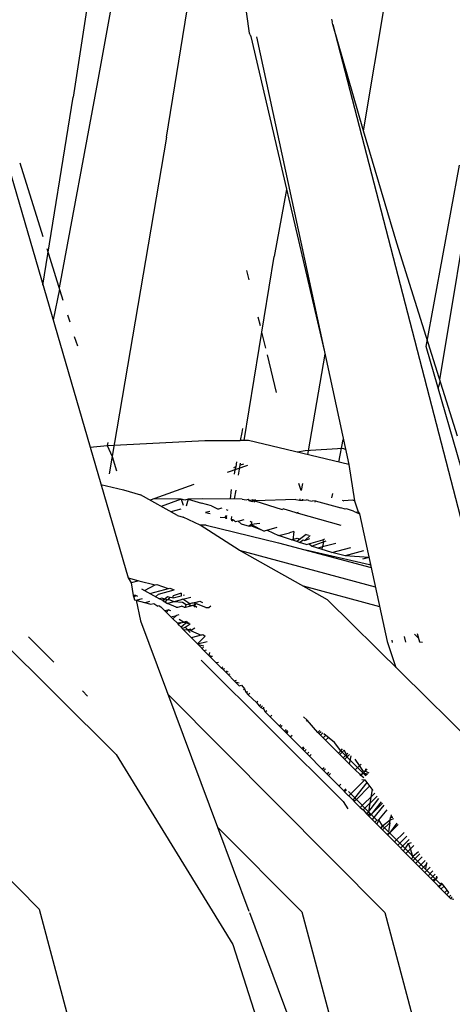
# Model space of a CAD drawing. Units: metres. Extents: x 2.06 to 11.01, y -1.77 to 4.04.
# Drawn here: x 10.26 to 10.27, y 2.35 to 2.37 of the extents above; entities that cross this region are included whole.
import ezdxf

# ---------------------------------------------------------------- set-up
doc = ezdxf.new("R2010")
doc.units = ezdxf.units.M
doc.layers.add('MOB_02', color=2, linetype='Continuous')

# ---------------------------------------------------------------- blocks, each defined once
blk = doc.blocks.new('2721_SOFÁ_SAHARA_VISTA_02')
for p, q in [((0.543255, 0.416725), (0.545633, 0.431106)), ((0.538745, 0.430734), (0.536696, 0.417485)), ((0.539158, 0.428358), (0.537247, 0.417833)), ((0.538805, 0.416581), (0.539966, 0.423706)), ((0.540682, 0.418932), (0.540125, 0.422789)), ((0.534238, 0.419338), (0.537938, 0.406622)), ((0.542527, 0.419242), (0.542543, 0.419182)), ((0.542558, 0.419128), (0.542543, 0.419182)), ((0.542558, 0.419128), (0.546044, 0.405646)), ((0.543255, 0.416725), (0.542558, 0.419128)), ((0.540696, 0.418892), (0.540682, 0.418932)), ((0.540696, 0.418892), (0.540709, 0.418852)), ((0.540709, 0.418852), (0.54237, 0.411725)), ((0.540833, 0.418845), (0.54292, 0.40918)), ((0.537247, 0.417833), (0.536379, 0.413174)), ((0.536014, 0.413235), (0.536696, 0.417485)), ((0.544974, 0.411095), (0.546032, 0.417487)), ((0.538805, 0.416581), (0.537508, 0.408974)), ((0.544006, 0.414182), (0.543255, 0.416725)), ((0.535491, 0.416001), (0.536015, 0.414333)), ((0.544668, 0.411848), (0.54542, 0.415947)), ((0.541515, 0.415395), (0.541236, 0.413883)), ((0.545373, 0.409824), (0.544006, 0.414182)), ((0.536099, 0.414064), (0.536465, 0.412898)), ((0.540559, 0.409726), (0.541236, 0.413883)), ((0.540671, 0.413352), (0.540618, 0.413568)), ((0.536389, 0.413143), (0.536243, 0.412447)), ((0.536571, 0.412561), (0.536621, 0.412403)), ((0.540924, 0.412314), (0.540875, 0.412513)), ((0.541047, 0.411809), (0.540958, 0.412174)), ((0.536723, 0.412077), (0.536791, 0.411861)), ((0.542381, 0.411675), (0.542003, 0.409493)), ((0.545641, 0.408488), (0.544668, 0.411848)), ((0.541291, 0.410805), (0.541084, 0.411656)), ((0.544942, 0.410901), (0.544987, 0.411053)), ((0.540505, 0.409903), (0.540471, 0.409726)), ((0.540521, 0.409998), (0.540505, 0.409903)), ((0.537476, 0.40968), (0.537462, 0.409612)), ((0.537765, 0.409629), (0.539666, 0.409726)), ((0.539666, 0.409726), (0.540471, 0.409726)), ((0.540652, 0.409726), (0.540471, 0.409726)), ((0.54292, 0.40918), (0.540652, 0.409726)), ((0.542697, 0.409233), (0.542797, 0.40975)), ((0.537079, 0.409572), (0.537462, 0.409612)), ((0.537462, 0.409612), (0.537765, 0.409629)), ((0.537462, 0.409612), (0.537575, 0.409364)), ((0.541936, 0.409489), (0.541759, 0.409459)), ((0.542788, 0.40954), (0.541936, 0.409489)), ((0.542003, 0.409493), (0.541987, 0.409404)), ((0.542846, 0.409523), (0.542788, 0.40954)), ((0.537575, 0.409364), (0.537677, 0.40904)), ((0.540382, 0.409244), (0.54037, 0.409128)), ((0.54063, 0.409162), (0.540176, 0.408998)), ((0.54037, 0.409128), (0.540315, 0.409108)), ((0.540349, 0.40906), (0.54033, 0.408961)), ((0.54037, 0.409128), (0.540349, 0.40906)), ((0.540431, 0.408937), (0.540476, 0.409213)), ((0.540544, 0.40919), (0.540467, 0.409163)), ((0.54292, 0.40918), (0.543049, 0.408361)), ((0.537324, 0.408732), (0.537837, 0.408608)), ((0.537837, 0.408608), (0.538219, 0.408496)), ((0.539423, 0.408727), (0.538439, 0.408372)), ((0.540266, 0.408613), (0.540244, 0.408403)), ((0.540343, 0.408402), (0.540376, 0.408599)), ((0.541847, 0.408595), (0.541793, 0.408749)), ((0.541874, 0.40875), (0.541847, 0.408595)), ((0.539051, 0.408029), (0.538219, 0.408496)), ((0.539137, 0.408399), (0.53853, 0.408405)), ((0.539137, 0.408399), (0.538686, 0.408233)), ((0.539219, 0.408377), (0.539137, 0.408399)), ((0.539137, 0.408399), (0.539177, 0.408262)), ((0.539296, 0.408397), (0.539219, 0.408377)), ((0.539296, 0.408397), (0.539251, 0.408239)), ((0.539617, 0.408409), (0.539296, 0.408397)), ((0.539296, 0.408397), (0.539597, 0.408305)), ((0.54051, 0.4084), (0.539617, 0.408409)), ((0.54051, 0.4084), (0.540603, 0.408385)), ((0.540603, 0.408385), (0.540657, 0.408399)), ((0.540682, 0.408363), (0.540657, 0.408399)), ((0.540756, 0.408383), (0.540682, 0.408363)), ((0.540682, 0.408363), (0.540746, 0.408346)), ((0.540746, 0.408346), (0.540756, 0.408383)), ((0.540801, 0.40836), (0.540746, 0.408346)), ((0.540801, 0.40836), (0.540756, 0.408383)), ((0.540793, 0.408333), (0.540811, 0.408397)), ((0.541723, 0.408388), (0.540801, 0.40836)), ((0.540801, 0.40836), (0.541413, 0.408167)), ((0.541723, 0.408388), (0.541809, 0.408373)), ((0.541814, 0.408405), (0.541809, 0.408373)), ((0.541809, 0.408373), (0.541885, 0.408372)), ((0.541885, 0.408372), (0.541879, 0.408397)), ((0.541885, 0.408372), (0.541965, 0.408385)), ((0.542018, 0.408371), (0.541965, 0.408385)), ((0.542018, 0.408371), (0.542095, 0.40835)), ((0.542163, 0.408359), (0.542095, 0.40835)), ((0.542163, 0.408359), (0.542157, 0.408333)), ((0.542163, 0.408359), (0.542737, 0.408205)), ((0.542541, 0.408428), (0.54256, 0.408523)), ((0.542773, 0.408377), (0.54281, 0.408363)), ((0.543007, 0.408375), (0.54281, 0.408363)), ((0.543049, 0.408361), (0.543007, 0.408375)), ((0.543049, 0.408361), (0.543129, 0.40811)), ((0.539131, 0.408173), (0.538903, 0.408112)), ((0.539818, 0.408245), (0.539597, 0.408305)), ((0.539785, 0.408122), (0.539685, 0.4081)), ((0.539818, 0.408245), (0.539974, 0.408172)), ((0.540052, 0.408194), (0.539974, 0.408172)), ((0.540199, 0.408143), (0.540158, 0.408154)), ((0.541456, 0.408178), (0.541413, 0.408167)), ((0.541456, 0.408178), (0.541779, 0.408083)), ((0.541764, 0.408112), (0.541779, 0.408083)), ((0.542841, 0.408172), (0.542737, 0.408205)), ((0.542871, 0.40818), (0.542841, 0.408172)), ((0.543027, 0.408127), (0.542871, 0.40818)), ((0.543027, 0.408127), (0.543093, 0.408098)), ((0.543129, 0.40811), (0.543093, 0.408098)), ((0.543129, 0.40811), (0.543161, 0.408063)), ((0.539051, 0.408029), (0.539184, 0.407993)), ((0.539568, 0.407808), (0.539184, 0.407993)), ((0.539685, 0.4081), (0.53979, 0.408072)), ((0.540019, 0.407993), (0.540129, 0.407981)), ((0.540129, 0.407981), (0.54016, 0.408031)), ((0.540129, 0.407981), (0.540169, 0.40797)), ((0.54016, 0.408031), (0.540145, 0.407953)), ((0.540269, 0.407943), (0.540278, 0.408003)), ((0.540269, 0.407943), (0.540317, 0.40793)), ((0.540282, 0.40791), (0.540269, 0.407943)), ((0.540282, 0.40791), (0.540317, 0.40793)), ((0.540317, 0.40793), (0.540363, 0.407884)), ((0.540422, 0.407902), (0.540363, 0.407884)), ((0.540422, 0.407902), (0.540556, 0.407936)), ((0.540422, 0.407902), (0.540488, 0.407844)), ((0.540691, 0.407903), (0.540726, 0.407869)), ((0.540725, 0.407895), (0.540726, 0.407869)), ((0.541779, 0.408083), (0.54175, 0.408076)), ((0.541779, 0.408083), (0.542743, 0.407809)), ((0.543093, 0.408098), (0.543161, 0.408063)), ((0.543161, 0.408063), (0.543784, 0.405178)), ((0.539699, 0.407808), (0.539568, 0.407808)), ((0.540445, 0.407246), (0.539568, 0.407808)), ((0.539699, 0.407808), (0.541332, 0.407414)), ((0.540488, 0.407844), (0.540671, 0.407785)), ((0.540717, 0.407822), (0.540671, 0.407785)), ((0.540671, 0.407785), (0.540712, 0.407796)), ((0.541007, 0.407678), (0.540712, 0.407796)), ((0.540726, 0.407869), (0.540717, 0.407822)), ((0.540911, 0.40785), (0.540717, 0.407822)), ((0.540717, 0.407822), (0.541007, 0.407678)), ((0.541299, 0.407757), (0.541007, 0.407678)), ((0.541074, 0.407696), (0.541334, 0.407574)), ((0.541676, 0.407666), (0.541578, 0.407639)), ((0.541676, 0.407666), (0.541653, 0.407472)), ((0.541334, 0.407574), (0.541432, 0.4076)), ((0.541628, 0.40748), (0.541334, 0.407574)), ((0.541432, 0.4076), (0.541578, 0.407639)), ((0.541628, 0.40748), (0.541753, 0.407514)), ((0.541653, 0.407472), (0.541628, 0.40748)), ((0.541749, 0.407441), (0.541653, 0.407472)), ((0.54196, 0.407597), (0.541749, 0.407441)), ((0.541808, 0.407422), (0.541749, 0.407441)), ((0.541753, 0.407514), (0.541822, 0.407495)), ((0.541808, 0.407422), (0.541892, 0.407476)), ((0.541892, 0.407476), (0.54193, 0.407466)), ((0.54193, 0.407466), (0.542046, 0.407576)), ((0.54193, 0.407466), (0.54204, 0.407506)), ((0.54196, 0.407597), (0.542014, 0.407584)), ((0.542018, 0.407392), (0.542334, 0.407477)), ((0.542081, 0.407335), (0.542413, 0.407456)), ((0.542373, 0.407497), (0.542334, 0.407477)), ((0.542358, 0.407436), (0.542334, 0.407477)), ((0.542339, 0.407356), (0.542358, 0.407436)), ((0.540445, 0.407246), (0.543516, 0.406419)), ((0.542441, 0.406126), (0.540445, 0.407246)), ((0.541332, 0.407414), (0.543423, 0.406851)), ((0.541956, 0.407375), (0.541808, 0.407422)), ((0.541948, 0.407249), (0.543385, 0.406919)), ((0.541956, 0.407375), (0.542018, 0.407392)), ((0.542081, 0.407335), (0.542018, 0.407392)), ((0.542537, 0.40719), (0.542081, 0.407335)), ((0.542327, 0.407318), (0.542223, 0.40729)), ((0.542316, 0.40726), (0.542327, 0.407318)), ((0.542627, 0.407398), (0.542327, 0.407318)), ((0.542327, 0.407318), (0.542339, 0.407356)), ((0.542537, 0.40719), (0.54297, 0.407306)), ((0.543253, 0.40723), (0.542837, 0.407118)), ((0.542837, 0.407118), (0.542537, 0.40719)), ((0.543374, 0.407077), (0.542837, 0.407118)), ((0.543374, 0.407077), (0.54323, 0.407039)), ((0.543411, 0.406904), (0.543385, 0.406919)), ((0.537938, 0.406622), (0.538177, 0.406552)), ((0.537938, 0.406622), (0.538004, 0.406505)), ((0.538177, 0.406552), (0.538004, 0.406505)), ((0.538177, 0.406552), (0.538549, 0.406459)), ((0.538004, 0.406505), (0.538055, 0.406219)), ((0.538236, 0.406375), (0.538647, 0.406143)), ((0.538311, 0.406332), (0.538549, 0.406459)), ((0.538425, 0.406268), (0.538876, 0.40639)), ((0.538549, 0.406459), (0.538586, 0.406469)), ((0.538586, 0.406469), (0.538843, 0.406381)), ((0.538622, 0.406248), (0.538979, 0.406345)), ((0.538876, 0.40639), (0.538979, 0.406345)), ((0.541887, 0.406438), (0.543612, 0.405973)), ((0.534144, 0.406126), (0.537668, 0.402628)), ((0.538109, 0.406218), (0.538055, 0.406219)), ((0.538055, 0.406219), (0.538069, 0.406172)), ((0.538109, 0.406218), (0.538069, 0.406172)), ((0.538069, 0.406172), (0.538083, 0.406122)), ((0.538083, 0.406122), (0.53845, 0.406023)), ((0.538159, 0.406197), (0.538109, 0.406218)), ((0.538118, 0.406113), (0.538262, 0.406152)), ((0.538118, 0.406113), (0.53822, 0.405651)), ((0.538556, 0.406194), (0.538622, 0.406248)), ((0.538696, 0.406157), (0.538647, 0.406143)), ((0.538703, 0.406112), (0.538647, 0.406143)), ((0.538821, 0.406123), (0.538696, 0.406157)), ((0.53877, 0.406137), (0.538703, 0.406112)), ((0.538727, 0.406098), (0.538703, 0.406112)), ((0.53877, 0.406137), (0.538727, 0.406098)), ((0.538727, 0.406098), (0.538829, 0.406041)), ((0.538829, 0.406193), (0.53877, 0.406137)), ((0.538771, 0.406073), (0.538821, 0.406123)), ((0.538821, 0.406123), (0.538847, 0.40613)), ((0.538954, 0.406159), (0.538829, 0.406193)), ((0.539111, 0.406117), (0.538829, 0.406041)), ((0.538847, 0.40613), (0.538881, 0.406179)), ((0.538978, 0.406081), (0.538847, 0.40613)), ((0.538954, 0.406159), (0.538958, 0.406213)), ((0.539137, 0.406208), (0.538954, 0.406159)), ((0.539137, 0.406275), (0.538958, 0.406213)), ((0.539176, 0.406135), (0.539111, 0.406117)), ((0.539137, 0.406275), (0.539137, 0.406208)), ((0.539176, 0.406135), (0.539352, 0.406181)), ((0.539334, 0.406032), (0.539176, 0.406135)), ((0.539194, 0.406223), (0.539201, 0.406247)), ((0.542441, 0.406126), (0.545972, 0.402629)), ((0.529125, 0.406), (0.535932, 0.39913)), ((0.538421, 0.406083), (0.538325, 0.406057)), ((0.53845, 0.406023), (0.538516, 0.406041)), ((0.538516, 0.406041), (0.538607, 0.405981)), ((0.538636, 0.405989), (0.538607, 0.405981)), ((0.538636, 0.405989), (0.53868, 0.405961)), ((0.53868, 0.405961), (0.538762, 0.405878)), ((0.538762, 0.405878), (0.538841, 0.4059)), ((0.538762, 0.405878), (0.538794, 0.405846)), ((0.538841, 0.4059), (0.538794, 0.405846)), ((0.539019, 0.405958), (0.538829, 0.406041)), ((0.538899, 0.405874), (0.538841, 0.4059)), ((0.539162, 0.406062), (0.538978, 0.406081)), ((0.539019, 0.405958), (0.539057, 0.405958)), ((0.539057, 0.405958), (0.539146, 0.405981)), ((0.539204, 0.405956), (0.539146, 0.405981)), ((0.539246, 0.406009), (0.539162, 0.406062)), ((0.539204, 0.405956), (0.539235, 0.405956)), ((0.539235, 0.405956), (0.539446, 0.406012)), ((0.539235, 0.405956), (0.539246, 0.406009)), ((0.539304, 0.406024), (0.539246, 0.406009)), ((0.539339, 0.405984), (0.539304, 0.406024)), ((0.539304, 0.406024), (0.539364, 0.405994)), ((0.539379, 0.406044), (0.539334, 0.406032)), ((0.539364, 0.405994), (0.539396, 0.405999)), ((0.539408, 0.406049), (0.539379, 0.406044)), ((0.539442, 0.405987), (0.539396, 0.405999)), ((0.53945, 0.405954), (0.539396, 0.405999)), ((0.539454, 0.40606), (0.539408, 0.406049)), ((0.539491, 0.405953), (0.539442, 0.405987)), ((0.539446, 0.406012), (0.539454, 0.40606)), ((0.539478, 0.40603), (0.539446, 0.406012)), ((0.539454, 0.40606), (0.539556, 0.406092)), ((0.539695, 0.405951), (0.539478, 0.40603)), ((0.539556, 0.406092), (0.539614, 0.406066)), ((0.539695, 0.405951), (0.539771, 0.405951)), ((0.539808, 0.405982), (0.539771, 0.405951)), ((0.538794, 0.405846), (0.538948, 0.405692)), ((0.538903, 0.405736), (0.539028, 0.405772)), ((0.539028, 0.405772), (0.538948, 0.405692)), ((0.539056, 0.405593), (0.538948, 0.405692)), ((0.539081, 0.405786), (0.539028, 0.405772)), ((0.539189, 0.405621), (0.539088, 0.405677)), ((0.53822, 0.405651), (0.539959, 0.400986)), ((0.539096, 0.405604), (0.539056, 0.405593)), ((0.539126, 0.405604), (0.539056, 0.405593)), ((0.539056, 0.405593), (0.539071, 0.405568)), ((0.539126, 0.405604), (0.539071, 0.405568)), ((0.539071, 0.405568), (0.539133, 0.405505)), ((0.539096, 0.405604), (0.539126, 0.405604)), ((0.539126, 0.405604), (0.53926, 0.40564)), ((0.53928, 0.405624), (0.539133, 0.405505)), ((0.539133, 0.405505), (0.539159, 0.405478)), ((0.539159, 0.405478), (0.539222, 0.405508)), ((0.539159, 0.405478), (0.540049, 0.404582)), ((0.539189, 0.405621), (0.539335, 0.405578)), ((0.539285, 0.405444), (0.539203, 0.405434)), ((0.539222, 0.405508), (0.539335, 0.405578)), ((0.539342, 0.405388), (0.539222, 0.405508)), ((0.539315, 0.405595), (0.539253, 0.405602)), ((0.539354, 0.405462), (0.539285, 0.405444)), ((0.539348, 0.405427), (0.539285, 0.405444)), ((0.539348, 0.405427), (0.539446, 0.405487)), ((0.535689, 0.40529), (0.536263, 0.404711)), ((0.539348, 0.405427), (0.539584, 0.405326)), ((0.539368, 0.405268), (0.539628, 0.405338)), ((0.539674, 0.4053), (0.539505, 0.405131)), ((0.539628, 0.405338), (0.539674, 0.4053)), ((0.543889, 0.405211), (0.543901, 0.405157)), ((0.544211, 0.405167), (0.544178, 0.405293)), ((0.544401, 0.405348), (0.5445, 0.405249)), ((0.544467, 0.405365), (0.54452, 0.405177)), ((0.539505, 0.405131), (0.539721, 0.405181)), ((0.53965, 0.405074), (0.539528, 0.405107)), ((0.539609, 0.405025), (0.539637, 0.405052)), ((0.539654, 0.40498), (0.539707, 0.404994)), ((0.543784, 0.405178), (0.543986, 0.404597)), ((0.54452, 0.405177), (0.544584, 0.405164)), ((0.539771, 0.404862), (0.539779, 0.404935)), ((0.539771, 0.404862), (0.539842, 0.404847)), ((0.539798, 0.404835), (0.539842, 0.404847)), ((0.539585, 0.404759), (0.542795, 0.401562)), ((0.53993, 0.404703), (0.539975, 0.404715)), ((0.540049, 0.404582), (0.540078, 0.404612)), ((0.540074, 0.404558), (0.540049, 0.404582)), ((0.540074, 0.404558), (0.54012, 0.40457)), ((0.540074, 0.404558), (0.540446, 0.404182)), ((0.540143, 0.404488), (0.540172, 0.404518)), ((0.540197, 0.404493), (0.540143, 0.404488)), ((0.540194, 0.404437), (0.540241, 0.40445)), ((0.540338, 0.404291), (0.540387, 0.404304)), ((0.540357, 0.404272), (0.540442, 0.404249)), ((0.540446, 0.404182), (0.540496, 0.404195)), ((0.540496, 0.404195), (0.540564, 0.404108)), ((0.540564, 0.404108), (0.540542, 0.404086)), ((0.540564, 0.404108), (0.540592, 0.404035)), ((0.536904, 0.404065), (0.537021, 0.403947)), ((0.538843, 0.40398), (0.543732, 0.399054)), ((0.540592, 0.404035), (0.540643, 0.404049)), ((0.540592, 0.404035), (0.54065, 0.403977)), ((0.54065, 0.403977), (0.540683, 0.40401)), ((0.54065, 0.403977), (0.540835, 0.4038)), ((0.540835, 0.4038), (0.540864, 0.403829)), ((0.540835, 0.4038), (0.540898, 0.403727)), ((0.540898, 0.403727), (0.540937, 0.403757)), ((0.540898, 0.403727), (0.540935, 0.40369)), ((0.540969, 0.403724), (0.540935, 0.40369)), ((0.540935, 0.40369), (0.540992, 0.403658)), ((0.540998, 0.403695), (0.540992, 0.403658)), ((0.540992, 0.403658), (0.541034, 0.40359)), ((0.541034, 0.40359), (0.541069, 0.403625)), ((0.541034, 0.40359), (0.541488, 0.403133)), ((0.541179, 0.403515), (0.541144, 0.40348)), ((0.541984, 0.403405), (0.541897, 0.403476)), ((0.54135, 0.403272), (0.541387, 0.403309)), ((0.541414, 0.403282), (0.541377, 0.403245)), ((0.541984, 0.403405), (0.541961, 0.403382)), ((0.542221, 0.403124), (0.541984, 0.403405)), ((0.541507, 0.403189), (0.54147, 0.403152)), ((0.541488, 0.403133), (0.541526, 0.40317)), ((0.541488, 0.403133), (0.541512, 0.403108)), ((0.541526, 0.40317), (0.541512, 0.403108)), ((0.541546, 0.40315), (0.541512, 0.403108)), ((0.541512, 0.403108), (0.542808, 0.401804)), ((0.541638, 0.403058), (0.5416, 0.40302)), ((0.542221, 0.403124), (0.542268, 0.403171)), ((0.542246, 0.403099), (0.542221, 0.403124)), ((0.542246, 0.403099), (0.542296, 0.403149)), ((0.542395, 0.402951), (0.542246, 0.403099)), ((0.542281, 0.403064), (0.542334, 0.403118)), ((0.542401, 0.403063), (0.542342, 0.403003)), ((0.542599, 0.4029), (0.542358, 0.403098)), ((0.542459, 0.403015), (0.542395, 0.402951)), ((0.541858, 0.40276), (0.541898, 0.4028)), ((0.541883, 0.402735), (0.541923, 0.402775)), ((0.542687, 0.40266), (0.542395, 0.402951)), ((0.54274, 0.402713), (0.542599, 0.4029)), ((0.537668, 0.402628), (0.540299, 0.398332)), ((0.541917, 0.402701), (0.541957, 0.40274)), ((0.542019, 0.402679), (0.541978, 0.402639)), ((0.542071, 0.402627), (0.542031, 0.402586)), ((0.542687, 0.40266), (0.54274, 0.402713)), ((0.542939, 0.402409), (0.542687, 0.40266)), ((0.542719, 0.402628), (0.542772, 0.402681)), ((0.54274, 0.402713), (0.542779, 0.402753)), ((0.543308, 0.402142), (0.54274, 0.402713)), ((0.542772, 0.402681), (0.542814, 0.402724)), ((0.542793, 0.402554), (0.542846, 0.402607)), ((0.542868, 0.402629), (0.542814, 0.402724)), ((0.542881, 0.402572), (0.542828, 0.402519)), ((0.542846, 0.402607), (0.542896, 0.402657)), ((0.542881, 0.402572), (0.542868, 0.402629)), ((0.542934, 0.402625), (0.542881, 0.402572)), ((0.542939, 0.402409), (0.542972, 0.402594)), ((0.542321, 0.402294), (0.542363, 0.402336)), ((0.543067, 0.402281), (0.542939, 0.402409)), ((0.543161, 0.402375), (0.543061, 0.402521)), ((0.543067, 0.402281), (0.543196, 0.40241)), ((0.543249, 0.402246), (0.543161, 0.402375)), ((0.542353, 0.402262), (0.542395, 0.402304)), ((0.542427, 0.402187), (0.54247, 0.40223)), ((0.542505, 0.402195), (0.542462, 0.402152)), ((0.543176, 0.402173), (0.543067, 0.402281)), ((0.543176, 0.402173), (0.543245, 0.402205)), ((0.543195, 0.402155), (0.543176, 0.402173)), ((0.543195, 0.402155), (0.543336, 0.402296)), ((0.543263, 0.402102), (0.543195, 0.402155)), ((0.543353, 0.402182), (0.543245, 0.402205)), ((0.543332, 0.402163), (0.543245, 0.402205)), ((0.543288, 0.402248), (0.543249, 0.402246)), ((0.543288, 0.402248), (0.543316, 0.402312)), ((0.543377, 0.402203), (0.543288, 0.402248)), ((0.542699, 0.401913), (0.542744, 0.401957)), ((0.543284, 0.402056), (0.542966, 0.401737)), ((0.543059, 0.401643), (0.543333, 0.401991)), ((0.543391, 0.401912), (0.543091, 0.401612)), ((0.543217, 0.402062), (0.543284, 0.402056)), ((0.543284, 0.402056), (0.543465, 0.401812)), ((0.542808, 0.401804), (0.542853, 0.401849)), ((0.542808, 0.401804), (0.542826, 0.401785)), ((0.542826, 0.401785), (0.542853, 0.401849)), ((0.542826, 0.401785), (0.542871, 0.401831)), ((0.542826, 0.401785), (0.543019, 0.401592)), ((0.543555, 0.401144), (0.542912, 0.401792)), ((0.542966, 0.401737), (0.54292, 0.401691)), ((0.54318, 0.401429), (0.543507, 0.401756)), ((0.543247, 0.401375), (0.543559, 0.401687)), ((0.543446, 0.401838), (0.543396, 0.401524)), ((0.542795, 0.401562), (0.542895, 0.401396)), ((0.543019, 0.401592), (0.543059, 0.401643)), ((0.543019, 0.401592), (0.543045, 0.401565)), ((0.543091, 0.401612), (0.543045, 0.401565)), ((0.543045, 0.401565), (0.54318, 0.401429)), ((0.54318, 0.401429), (0.543247, 0.401375)), ((0.543326, 0.401281), (0.5436, 0.401631)), ((0.543396, 0.401524), (0.543367, 0.401334)), ((0.54338, 0.401228), (0.543678, 0.401526)), ((0.543655, 0.401558), (0.543426, 0.401274)), ((0.54371, 0.401483), (0.543451, 0.401156)), ((0.543247, 0.401375), (0.543326, 0.401281)), ((0.543326, 0.401281), (0.543553, 0.401054)), ((0.543399, 0.401301), (0.543353, 0.401255)), ((0.543426, 0.401274), (0.543353, 0.401255)), ((0.543595, 0.401152), (0.543788, 0.401378)), ((0.543875, 0.401262), (0.543864, 0.4012)), ((0.543864, 0.4012), (0.543897, 0.401232)), ((0.543864, 0.4012), (0.543914, 0.40121)), ((0.539959, 0.400986), (0.541857, 0.399072)), ((0.539959, 0.400986), (0.540665, 0.399084)), ((0.543509, 0.401098), (0.543555, 0.401144)), ((0.543595, 0.401152), (0.543553, 0.401054)), ((0.543553, 0.401054), (0.543635, 0.40097)), ((0.543555, 0.401144), (0.543595, 0.401152)), ((0.543682, 0.401017), (0.543595, 0.401152)), ((0.543635, 0.40097), (0.543682, 0.401017)), ((0.543655, 0.400951), (0.543682, 0.401017)), ((0.543682, 0.401017), (0.543856, 0.401152)), ((0.543682, 0.400923), (0.543845, 0.401086)), ((0.544987, 0.399703), (0.543682, 0.401017)), ((0.543798, 0.400807), (0.544036, 0.401045)), ((0.543845, 0.401086), (0.543815, 0.400882)), ((0.543844, 0.400853), (0.544011, 0.401078)), ((0.543845, 0.401086), (0.543856, 0.401152)), ((0.543856, 0.401152), (0.543864, 0.4012)), ((0.543856, 0.401152), (0.543937, 0.401178)), ((0.543635, 0.40097), (0.544564, 0.400035)), ((0.543769, 0.400836), (0.543844, 0.400853)), ((0.544169, 0.400866), (0.543953, 0.40065)), ((0.544025, 0.400578), (0.54423, 0.400784)), ((0.54409, 0.400513), (0.544286, 0.400709)), ((0.544196, 0.400498), (0.544269, 0.400616)), ((0.544211, 0.400391), (0.544389, 0.40057)), ((0.544269, 0.400616), (0.544338, 0.40064)), ((0.544312, 0.400492), (0.544269, 0.400616)), ((0.54415, 0.400452), (0.544196, 0.400498)), ((0.544369, 0.400324), (0.544312, 0.400492)), ((0.544369, 0.400324), (0.544336, 0.400265)), ((0.544497, 0.400426), (0.544369, 0.400324)), ((0.544418, 0.400275), (0.544527, 0.400385)), ((0.544579, 0.400315), (0.544432, 0.400168)), ((0.544372, 0.400229), (0.544418, 0.400275)), ((0.544506, 0.400094), (0.544642, 0.40023)), ((0.544669, 0.40014), (0.54461, 0.400082)), ((0.544676, 0.400184), (0.544651, 0.40004)), ((0.544692, 0.400163), (0.544669, 0.40014)), ((0.54461, 0.400082), (0.544564, 0.400035)), ((0.544564, 0.400035), (0.544638, 0.399961)), ((0.544638, 0.399961), (0.544755, 0.400078)), ((0.544638, 0.399961), (0.54522, 0.399374)), ((0.54471, 0.399888), (0.544817, 0.399995)), ((0.544771, 0.399826), (0.54487, 0.399924)), ((0.544903, 0.39988), (0.544883, 0.399807)), ((0.544883, 0.399807), (0.54481, 0.399787)), ((0.544836, 0.399761), (0.544883, 0.399807)), ((0.544883, 0.399807), (0.544925, 0.39985)), ((0.54494, 0.399656), (0.545007, 0.399682)), ((0.545007, 0.399682), (0.544961, 0.399636)), ((0.545032, 0.399707), (0.544987, 0.399703)), ((0.545006, 0.39959), (0.545071, 0.399654)), ((0.545007, 0.399682), (0.545014, 0.39973)), ((0.545032, 0.399707), (0.545007, 0.399682)), ((0.545071, 0.399654), (0.545032, 0.399707)), ((0.545141, 0.39956), (0.545071, 0.399654)), ((0.545088, 0.399507), (0.545141, 0.39956)), ((0.545135, 0.39946), (0.545179, 0.399509)), ((0.545179, 0.399509), (0.545141, 0.39956)), ((0.545188, 0.399407), (0.545227, 0.399445)), ((0.54522, 0.399374), (0.545254, 0.399408)), ((0.54522, 0.399374), (0.545289, 0.399361)), ((0.535932, 0.39913), (0.538443, 0.389669)), ((0.540678, 0.399057), (0.541589, 0.396611)), ((0.541857, 0.399072), (0.544392, 0.389609)), ((0.543732, 0.399054), (0.546248, 0.389592)), ((0.540299, 0.398332), (0.541836, 0.393566))]:
    blk.add_line(p, q)

msp = doc.modelspace()

# ---------------------------------------------------------------- block references
at = {"layer": 'MOB_02'}
msp.add_blockref('2721_SOFÁ_SAHARA_VISTA_02', (9.726482, 1.948149), dxfattribs=at)

doc.saveas('drawing.dxf')
